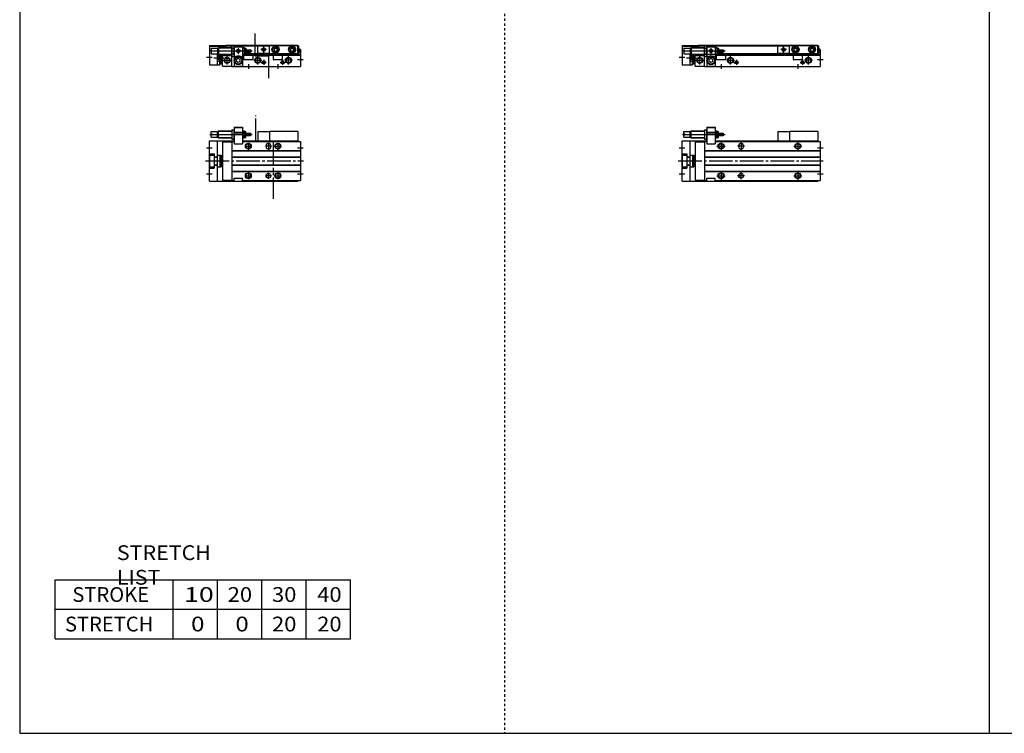
# Model space of a CAD drawing. Extents: x -820 to 820, y -583 to 586.
# Drawn here: x -820 to 13, y -574 to 30 of the extents above; entities that cross this region are included whole.
import ezdxf

# ---------------------------------------------------------------- set-up
doc = ezdxf.new("R2010")
doc.units = 0
doc.header["$MEASUREMENT"] = 0
for name, pattern in [('CENTER', [26, 20, -2, 2, -2]), ('DASHED', [4, 2, -2]), ('PHANTOM', [30, 20, -2, 2, -2, 2, -2])]:
    doc.linetypes.add(name, pattern=pattern)
doc.layers.get('0').update_dxf_attribs({"linetype": 'CONTINUOUS'})

# ---------------------------------------------------------------- blocks, each defined once
blk = doc.blocks.new('CS-MGA12-SSF-12')
at = {"color": 7, "linetype": 'Continuous'}
for p, q in [((7, 24.9), (7.6, 25.5)), ((7.6, 25.5), (19, 25.5)), ((7.6, 19.5), (7.6, 25.5)), ((19, 26.45), (19, 18.55)), ((19, 26.45), (21, 26.45)), ((21, 28.5), (21, 14.5)), ((21, 28.5), (28, 28.5)), ((21, 28), (21.52, 28.3)), ((28, 28), (21, 28)), ((27.48, 28.3), (21.52, 28.3)), ((28, 28), (27.48, 28.3)), ((28, 28.5), (28, 14.5)), ((28, 25.5), (29.5, 25.5)), ((30, 25), (29.5, 25.5)), ((29.5, 19.5), (29.5, 25.5)), ((30, 20), (30, 25)), ((30, 25), (31, 25)), ((31, 20), (31, 25)), ((91, 25), (91, 17)), ((115, 25), (91, 25)), ((115, 25), (115, 17)), ((0, -17), (0, 17)), ((0, 17), (21, 17)), ((1.5, 24.9), (7, 24.9)), ((1.5, 23), (1.5, 24.9)), ((1.5, 23), (2.5, 23)), ((1.5, 22), (2.5, 22)), ((1.5, 20.1), (1.5, 22)), ((1.5, 20.1), (7, 20.1)), ((2.5, 22), (2.5, 23)), ((7, 20.1), (7, 24.9)), ((7, 20.1), (7.6, 19.5)), ((7, -17), (7, 17)), ((7.6, 19.5), (19, 19.5)), ((19, 18.55), (21, 18.55)), ((19.35, 22.5), (20.65, 22.5)), ((21, 24.3), (28, 24.3)), ((21, 23.8), (28, 23.8)), ((28, 19.5), (29.5, 19.5)), ((28, 17), (115, 17)), ((29.5, 19.5), (30, 20)), ((30, 20), (31, 20)), ((31, 23.5), (34.7, 23.5)), ((31, 21.5), (34.7, 21.5)), ((34.7, 23.5), (35, 23.2)), ((34.7, 21.5), (34.7, 23.5)), ((34.7, 21.5), (35, 21.8)), ((35, 21.8), (35, 23.2)), ((115, 16.5), (115, 17)), ((11, 16.3), (11, -16.3)), ((11, 16.3), (19, 16.3)), ((19, 16.5), (19, -16.5)), ((19, 16.5), (21, 16.5)), ((19, 8.8), (117, 8.8)), ((19, 8.5), (117, 8.5)), ((21, 14.5), (28, 14.5)), ((28, 16.5), (117, 16.5)), ((48, 13), (48, 12)), ((52, 13), (52, 12)), ((117, 16.5), (117, -16.5)), ((0, 6.1), (4, 6.1)), ((0.5, -5), (0.5, 5)), ((0.5, 5), (4, 5)), ((4, 6.1), (4, -6.1)), ((4, 3.6), (7, 3.6)), ((4, 3.3), (7, 3.3)), ((7, 5), (9, 5)), ((9, 5), (9, -5)), ((9, 4.9), (10, 4.9)), ((10, 4.9), (10, -4.9)), ((10.5, 2), (10, 2.5)), ((10.5, 2), (11, 2)), ((19, 3.5), (117, 3.5)), ((19, 3.2), (117, 3.2)), ((0, -6.1), (4, -6.1)), ((0.5, -5), (4, -5)), ((4, -3.3), (7, -3.3)), ((4, -3.6), (7, -3.6)), ((7, -5), (9, -5)), ((9, -4.9), (10, -4.9)), ((10.5, -2), (10, -2.5)), ((10.5, -2), (11, -2)), ((19, -3.2), (117, -3.2)), ((19, -3.5), (117, -3.5)), ((11, -16.3), (19, -16.3)), ((19, -8.5), (117, -8.5)), ((19, -8.8), (117, -8.8)), ((19, -16.5), (21, -16.5)), ((21, -14.5), (28, -14.5)), ((21, -16.5), (21, -14.5)), ((28, -16.5), (28, -14.5)), ((28, -16.5), (117, -16.5)), ((115, -17), (115, -16.5)), ((0, -17), (115, -17))]:
    blk.add_line(p, q, dxfattribs=at)
at = {"color": 2, "linetype": 'Continuous'}
for p, q in [((7.2, 25.1), (19, 25.1)), ((28, 25.1), (29.9, 25.1)), ((0.29, 22.5), (36.37, 22.5)), ((7.2, 19.9), (19, 19.9)), ((28, 19.9), (29.9, 19.9)), ((-2.5, 11), (2.5, 11)), ((29.5, 12.5), (36.5, 12.5)), ((33, 16), (33, 9)), ((53, 12.5), (47, 12.5)), ((50, 16), (50, 9)), ((94.5, 12.5), (101.5, 12.5)), ((98, 16), (98, 9)), ((114.5, 11), (119.5, 11)), ((10, 2.2), (10.19, 2.31)), ((10, -2.2), (10.19, -2.31)), ((-2.5, -11), (2.5, -11)), ((29.5, -12.5), (36.5, -12.5)), ((33, -9), (33, -16)), ((53, -12.5), (47, -12.5)), ((50, -15.5), (50, -9.5)), ((94.5, -12.5), (101.5, -12.5)), ((98, -9), (98, -16)), ((114.5, -11), (119.5, -11))]:
    blk.add_line(p, q, dxfattribs=at)
at = {"color": 2, "linetype": 'PHANTOM'}
for q in [(81, 17), (91, 25)]:
    blk.add_line((81, 25), q, dxfattribs=at)
at = {"color": 2, "linetype": 'CENTER'}
blk.add_line((-3.17, 0), (119.54, 0), dxfattribs=at)
at = {"color": 2, "linetype": 'Continuous'}
for centre in [(33, 12.5), (98, 12.5), (33, -12.5), (98, -12.5)]:
    blk.add_circle(centre, 2.5, dxfattribs=at)
at = {"color": 7, "linetype": 'Continuous'}
for centre, radius in [((33, 12.5), 2.1), ((98, 12.5), 2.1), ((33, -12.5), 2.1), ((50, -12.5), 2), ((98, -12.5), 2.1)]:
    blk.add_circle(centre, radius, dxfattribs=at)
for centre, radius, start, end in [((24.7, 24.47), 5.7, 159.74384, 200.25616), ((15.3, 24.47), 5.7, 339.74384, 20.25616), ((24.7, 20.53), 5.7, 159.74384, 200.25616), ((15.3, 20.53), 5.7, 339.74384, 20.25616), ((50, 13), 2, 0, 180), ((50, 12), 2, 180, 0)]:
    blk.add_arc(centre, radius, start, end, dxfattribs=at)
blk = doc.blocks.new('CS-MGA12-SSF-11')
at = {"color": 7, "linetype": 'Continuous'}
for p, q in [((0, 17.8), (0, 1.5)), ((0, 17.8), (14, 17.8)), ((0, 17.3), (14, 17.3)), ((14, 18), (14, 16.1)), ((14, 18), (115, 18)), ((14, 17.5), (19.26, 17.5)), ((19, 17.05), (19.35, 17.66)), ((19, 0), (19, 17.05)), ((19.35, 17.66), (20.65, 17.66)), ((21, 17.05), (20.65, 17.66)), ((20.74, 17.5), (91, 17.5)), ((21, 17.5), (21, 0)), ((28, 17.5), (28, 0)), ((91, 17.7), (115, 17.7)), ((91, 10.9), (91, 17.7)), ((115, 10.9), (115, 18)), ((115, 17.5), (115.8, 17.5)), ((115.8, 11), (115.8, 17.5)), ((1.5, 15.5), (1.5, 10.7)), ((1.5, 15.5), (7, 15.5)), ((1.5, 10.7), (7, 10.7)), ((7, 15.5), (7.6, 16.1)), ((7, 15.5), (7, 10.7)), ((7, 10.7), (7.6, 10.1)), ((7, 1.5), (7, 10)), ((7, 10), (15, 10)), ((7, 9.94), (9, 9.94)), ((7.6, 16.1), (7.6, 10.1)), ((7.6, 16.1), (19, 16.1)), ((7.6, 10.1), (19, 10.1)), ((9, 1.5), (9, 10)), ((10, 2.3), (10, 10)), ((10, 9.7), (11, 9.7)), ((10.5, 5.7), (10.5, 8.7)), ((10.5, 8.7), (11, 8.7)), ((11, 0.2), (11, 10)), ((11, 9.2), (19, 9.2)), ((15, 10), (15, 10.1)), ((19, 10.5), (117, 10.5)), ((19, 9.15), (19.35, 8.54)), ((19.35, 15.38), (20.65, 15.38)), ((19.35, 10.82), (20.65, 10.82)), ((19.35, 8.54), (20.65, 8.54)), ((21, 9.15), (20.65, 8.54)), ((21, 16.5), (28, 16.5)), ((28, 16.1), (29.5, 16.1)), ((28, 10.1), (29.5, 10.1)), ((28, 9.5), (117, 9.5)), ((29, 9.5), (29, 6)), ((29.5, 16.1), (29.5, 10.1)), ((29.5, 16.1), (30, 15.6)), ((30, 10.6), (29.5, 10.1)), ((30, 15.6), (31, 15.6)), ((30, 15.6), (30, 10.6)), ((30, 10.6), (31, 10.6)), ((31, 15.6), (31, 10.6)), ((31, 14.1), (34.7, 14.1)), ((31, 12.1), (34.7, 12.1)), ((31, 11), (91, 11)), ((34.7, 14.1), (34.7, 12.1)), ((34.7, 14.1), (35, 13.8)), ((34.7, 12.1), (35, 12.4)), ((35, 13.8), (35, 12.4)), ((37, 6), (37, 9.5)), ((91, 10.9), (115, 10.9)), ((94, 9.5), (94, 6)), ((94.75, 15.02), (96, 15.74)), ((94.75, 15.02), (94.75, 13.58)), ((94.75, 13.58), (96, 12.86)), ((96, 15.74), (97.25, 15.02)), ((96, 12.86), (97.25, 13.58)), ((97.25, 15.02), (97.25, 13.58)), ((102, 6), (102, 9.5)), ((108.75, 15.02), (110, 15.74)), ((108.75, 15.02), (108.75, 13.58)), ((108.75, 13.58), (110, 12.86)), ((110, 15.74), (111.25, 15.02)), ((110, 12.86), (111.25, 13.58)), ((111.25, 15.02), (111.25, 13.58)), ((115, 11), (115.8, 11)), ((115.9, 15), (115.8, 15)), ((115.9, 12), (115.8, 12)), ((116.4, 12.5), (116.4, 14.5)), ((117, 14.4), (116.4, 14.4)), ((117, 14.4), (117, 0)), ((0, 1.5), (7, 1.5)), ((7, 4.46), (9, 4.46)), ((7, 1.5), (9, 1.5)), ((9, 2.3), (10, 2.3)), ((10, 4.7), (11, 4.7)), ((10.5, 5.7), (11, 5.7)), ((11, 0.2), (19, 0.2)), ((19, 0), (117, 0)), ((21, 0.3), (28, 0.3)), ((24.5, 6.73), (23, 5.87)), ((23, 4.13), (23, 5.87)), ((24.5, 3.27), (23, 4.13)), ((26, 5.87), (24.5, 6.73)), ((26, 4.13), (24.5, 3.27)), ((26, 4.13), (26, 5.87)), ((29, 6), (37, 6)), ((94, 6), (102, 6))]:
    blk.add_line(p, q, dxfattribs=at)
at = {"color": 2, "linetype": 'PHANTOM'}
for p, q in [((91, 17.7), (81, 17.7)), ((81, 10.9), (81, 17.7)), ((91, 10.9), (81, 10.9))]:
    blk.add_line(p, q, dxfattribs=at)
at = {"color": 2, "linetype": 'Continuous'}
for p, q in [((86, 11.8), (86, 16.8)), ((0.29, 13.1), (36.37, 13.1)), ((7, 4.46), (9, 9.94)), ((7, 9.94), (9, 4.46)), ((7.2, 15.7), (19, 15.7)), ((7.2, 10.5), (19, 10.5)), ((10, 9.4), (10.52, 9.7)), ((10.5, 8.7), (11, 8.32)), ((15, 1.7), (15, 8.7)), ((24.5, 15.6), (24.5, 10.6)), ((28, 15.7), (29.9, 15.7)), ((28, 10.5), (29.9, 10.5)), ((41, 1.7), (41, 8.7)), ((88.5, 14.3), (83.5, 14.3)), ((107, 1.7), (107, 8.7)), ((-2.5, 8), (2.5, 8)), ((3.67, 7.2), (12.31, 7.2)), ((10, 5), (10.52, 4.7)), ((10.5, 5.7), (11, 6.07)), ((11.5, 5.2), (18.5, 5.2)), ((33, 2), (33, -2)), ((37.5, 5.2), (44.5, 5.2)), ((43.95, 3.5), (48.05, 3.5)), ((46, 5.55), (46, 1.45)), ((98, 2), (98, -2)), ((99.95, 3.5), (104.05, 3.5)), ((102, 5.55), (102, 1.45)), ((110.5, 5.2), (103.5, 5.2)), ((114.5, 6), (119.5, 6))]:
    blk.add_line(p, q, dxfattribs=at)
at = {"color": 7, "linetype": 'Continuous'}
for centre, radius in [((96, 14.3), 3), ((96, 14.3), 2.75), ((96, 14.3), 2.4), ((110, 14.3), 3), ((110, 14.3), 2.75), ((110, 14.3), 2.4), ((24.5, 5), 3.5), ((24.5, 13.1), 1.25), ((86, 14.3), 1.25), ((15, 5.2), 2.1), ((24.5, 5), 2.98), ((41, 5.2), 2.1), ((46, 3.5), 1.05), ((102, 3.5), 1.05), ((107, 5.2), 2.1)]:
    blk.add_circle(centre, radius, dxfattribs=at)
at = {"color": 2, "linetype": 'Continuous'}
for centre, radius in [((24.5, 13.1), 1.5), ((86, 14.3), 1.5), ((15, 5.2), 2.5), ((41, 5.2), 2.5), ((46, 3.5), 1.25), ((102, 3.5), 1.25), ((107, 5.2), 2.5)]:
    blk.add_circle(centre, radius, dxfattribs=at)
at = {"color": 7, "linetype": 'Continuous'}
for centre, radius, start, end in [((21.02, 16.52), 2.02, 145.61575, 214.38425), ((18.98, 16.52), 2.02, 325.61575, 34.38425), ((26.55, 13.1), 7.55, 162.41204, 197.58795), ((21.02, 9.68), 2.02, 145.61575, 214.38425), ((13.45, 13.1), 7.55, 342.41204, 17.58795), ((18.98, 9.68), 2.02, 325.61575, 34.38425), ((24.5, 5), 4, 28.95502, 151.04498), ((115.9, 14.5), 0.5, 0, 90), ((115.9, 12.5), 0.5, 270, 0)]:
    blk.add_arc(centre, radius, start, end, dxfattribs=at)
blk.add_open_spline([(10.5, 8.7), (10.35, 8.48), (10.11, 8), (9.95, 7.2), (10.11, 6.4), (10.35, 5.92), (10.5, 5.7)], degree=3, knots=[0, 0, 0, 0, 0.800727, 1.597762, 2.394797, 3.195525, 3.195525, 3.195525, 3.195525], dxfattribs=at)
blk = doc.blocks.new('CS-MGA12-SSF-6')
at = {"color": 3, "linetype": 'PHANTOM'}
for p, q in [((39.23, 16.07), (39.23, 38.5)), ((54, 16.07), (39.23, 16.07)), ((54, 16.07), (54, -32))]:
    blk.add_line(p, q, dxfattribs=at)
at = {"color": 7, "linetype": 'Continuous'}
for p, q in [((7, 24.9), (7.6, 25.5)), ((7.6, 25.5), (19, 25.5)), ((7.6, 19.5), (7.6, 25.5)), ((19, 26.45), (19, 18.55)), ((19, 26.45), (21, 26.45)), ((21, 28.5), (21, 14.5)), ((21, 28.5), (28, 28.5)), ((21, 28), (21.52, 28.3)), ((28, 28), (21, 28)), ((27.48, 28.3), (21.52, 28.3)), ((28, 28), (27.48, 28.3)), ((28, 28.5), (28, 14.5)), ((28, 25.5), (29.5, 25.5)), ((30, 25), (29.5, 25.5)), ((29.5, 19.5), (29.5, 25.5)), ((30, 20), (30, 25)), ((30, 25), (31, 25)), ((31, 20), (31, 25)), ((51, 25), (51, 17)), ((75, 25), (51, 25)), ((75, 25), (75, 17)), ((0, 17), (21, 17)), ((0, -17), (0, 17)), ((1.5, 24.9), (7, 24.9)), ((1.5, 23), (1.5, 24.9)), ((1.5, 23), (2.5, 23)), ((1.5, 22), (2.5, 22)), ((1.5, 20.1), (1.5, 22)), ((1.5, 20.1), (7, 20.1)), ((2.5, 22), (2.5, 23)), ((7, 20.1), (7, 24.9)), ((7, 20.1), (7.6, 19.5)), ((7, -17), (7, 17)), ((7.6, 19.5), (19, 19.5)), ((19, 18.55), (21, 18.55)), ((19.35, 22.5), (20.65, 22.5)), ((21, 24.3), (28, 24.3)), ((21, 23.8), (28, 23.8)), ((28, 19.5), (29.5, 19.5)), ((28, 17), (75, 17)), ((29.5, 19.5), (30, 20)), ((30, 20), (31, 20)), ((31, 23.5), (34.7, 23.5)), ((31, 21.5), (34.7, 21.5)), ((34.7, 23.5), (35, 23.2)), ((34.7, 21.5), (34.7, 23.5)), ((34.7, 21.5), (35, 21.8)), ((35, 21.8), (35, 23.2)), ((75, 16.5), (75, 17)), ((11, 16.3), (19, 16.3)), ((11, 16.3), (11, -16.3)), ((19, 16.5), (21, 16.5)), ((19, 16.5), (19, -16.5)), ((19, 8.8), (77, 8.8)), ((19, 8.5), (77, 8.5)), ((21, 14.5), (28, 14.5)), ((28, 16.5), (77, 16.5)), ((48, 13), (48, 12)), ((52, 13), (52, 12)), ((77, 16.5), (77, -16.5)), ((0, 6.1), (4, 6.1)), ((0.5, 5), (4, 5)), ((0.5, -5), (0.5, 5)), ((4, 6.1), (4, -6.1)), ((4, 3.6), (7, 3.6)), ((4, 3.3), (7, 3.3)), ((7, 5), (9, 5)), ((9, 5), (9, -5)), ((9, 4.9), (10, 4.9)), ((10, 4.9), (10, -4.9)), ((10.5, 2), (10, 2.5)), ((10.5, 2), (11, 2)), ((19, 3.5), (77, 3.5)), ((19, 3.2), (77, 3.2)), ((0, -6.1), (4, -6.1)), ((0.5, -5), (4, -5)), ((4, -3.3), (7, -3.3)), ((4, -3.6), (7, -3.6)), ((7, -5), (9, -5)), ((9, -4.9), (10, -4.9)), ((10.5, -2), (10, -2.5)), ((10.5, -2), (11, -2)), ((19, -3.2), (77, -3.2)), ((19, -3.5), (77, -3.5)), ((11, -16.3), (19, -16.3)), ((19, -8.5), (77, -8.5)), ((19, -8.8), (77, -8.8)), ((19, -16.5), (21, -16.5)), ((21, -16.5), (21, -14.5)), ((21, -14.5), (28, -14.5)), ((28, -16.5), (28, -14.5)), ((28, -16.5), (77, -16.5)), ((75, -17), (75, -16.5)), ((0, -17), (75, -17))]:
    blk.add_line(p, q, dxfattribs=at)
at = {"color": 2, "linetype": 'Continuous'}
for p, q in [((7.2, 25.1), (19, 25.1)), ((28, 25.1), (29.9, 25.1)), ((0.29, 22.5), (36.37, 22.5)), ((7.2, 19.9), (19, 19.9)), ((28, 19.9), (29.9, 19.9)), ((-2.5, 11), (2.5, 11)), ((30, 12.5), (36, 12.5)), ((33, 15.5), (33, 9.5)), ((52.5, 12.5), (47.5, 12.5)), ((50, 15.5), (50, 9.5)), ((55, 12.5), (61, 12.5)), ((58, 15.5), (58, 9.5)), ((74.5, 11), (79.5, 11)), ((10, 2.2), (10.19, 2.31)), ((10, -2.2), (10.19, -2.31)), ((-2.5, -11), (2.5, -11)), ((30, -12.5), (36, -12.5)), ((33, -9.5), (33, -15.5)), ((52.5, -12.5), (47.5, -12.5)), ((50, -15), (50, -10)), ((55, -12.5), (61, -12.5)), ((58, -9.5), (58, -15.5)), ((74.5, -11), (79.5, -11))]:
    blk.add_line(p, q, dxfattribs=at)
at = {"color": 2, "linetype": 'PHANTOM'}
for q in [(41, 17), (51, 25)]:
    blk.add_line((41, 25), q, dxfattribs=at)
at = {"color": 2, "linetype": 'CENTER'}
blk.add_line((-3.17, 0), (79.54, 0), dxfattribs=at)
at = {"color": 2, "linetype": 'Continuous'}
for centre in [(33, 12.5), (58, 12.5), (33, -12.5), (58, -12.5)]:
    blk.add_circle(centre, 2.5, dxfattribs=at)
at = {"color": 7, "linetype": 'Continuous'}
for centre, radius in [((33, 12.5), 2.1), ((58, 12.5), 2.1), ((33, -12.5), 2.1), ((50, -12.5), 2), ((58, -12.5), 2.1)]:
    blk.add_circle(centre, radius, dxfattribs=at)
for centre, radius, start, end in [((24.7, 24.47), 5.7, 159.74384, 200.25616), ((15.3, 24.47), 5.7, 339.74384, 20.25616), ((24.7, 20.52), 5.7, 159.74384, 200.25616), ((15.3, 20.52), 5.7, 339.74384, 20.25616), ((50, 13), 2, 0, 180), ((50, 12), 2, 180, 0)]:
    blk.add_arc(centre, radius, start, end, dxfattribs=at)
blk = doc.blocks.new('CS-MGA12-SSF-5')
at = {"color": 3, "linetype": 'PHANTOM'}
for p, q in [((38.38, 28), (38.38, 9.08)), ((38.38, 9.07), (50.01, 9.07)), ((50.01, 9.07), (50.01, -10))]:
    blk.add_line(p, q, dxfattribs=at)
at = {"color": 7, "linetype": 'Continuous'}
for p, q in [((0, 17.8), (0, 1.5)), ((0, 17.8), (14, 17.8)), ((0, 17.3), (14, 17.3)), ((14, 18), (14, 16.1)), ((14, 18), (75, 18)), ((14, 17.5), (19.26, 17.5)), ((19, 17.05), (19.35, 17.66)), ((19, 0), (19, 17.05)), ((19.35, 17.66), (20.65, 17.66)), ((21, 17.05), (20.65, 17.66)), ((20.74, 17.5), (51, 17.5)), ((21, 17.5), (21, 0)), ((28, 17.5), (28, 0)), ((51, 17.7), (75, 17.7)), ((51, 10.9), (51, 17.7)), ((75, 10.9), (75, 18)), ((75, 17.5), (75.8, 17.5)), ((75.8, 11), (75.8, 17.5)), ((1.5, 15.5), (1.5, 10.7)), ((1.5, 15.5), (7, 15.5)), ((1.5, 10.7), (7, 10.7)), ((7, 15.5), (7.6, 16.1)), ((7, 15.5), (7, 10.7)), ((7, 10.7), (7.6, 10.1)), ((7, 1.5), (7, 10)), ((7, 10), (15, 10)), ((7, 9.94), (9, 9.94)), ((7.6, 16.1), (7.6, 10.1)), ((7.6, 16.1), (19, 16.1)), ((7.6, 10.1), (19, 10.1)), ((9, 1.5), (9, 10)), ((10, 2.3), (10, 10)), ((10, 9.7), (11, 9.7)), ((10.5, 5.7), (10.5, 8.7)), ((10.5, 8.7), (11, 8.7)), ((11, 0.2), (11, 10)), ((11, 9.2), (19, 9.2)), ((15, 10), (15, 10.1)), ((19, 9.15), (19.35, 8.54)), ((19.35, 15.38), (20.65, 15.38)), ((19.35, 10.82), (20.65, 10.82)), ((19.35, 8.54), (20.65, 8.54)), ((21, 9.15), (20.65, 8.54)), ((21, 16.5), (28, 16.5)), ((28, 16.1), (29.5, 16.1)), ((28, 10.1), (29.5, 10.1)), ((28, 9.5), (77, 9.5)), ((29, 9.5), (29, 6)), ((29.5, 16.1), (29.5, 10.1)), ((29.5, 16.1), (30, 15.6)), ((30, 10.6), (29.5, 10.1)), ((29.9, 10.5), (77, 10.5)), ((30, 15.6), (31, 15.6)), ((30, 15.6), (30, 10.6)), ((30, 10.6), (31, 10.6)), ((31, 15.6), (31, 10.6)), ((31, 14.1), (34.7, 14.1)), ((31, 12.1), (34.7, 12.1)), ((31, 11), (51, 11)), ((34.7, 14.1), (34.7, 12.1)), ((34.7, 14.1), (35, 13.8)), ((34.7, 12.1), (35, 12.4)), ((35, 13.8), (35, 12.4)), ((37, 6), (37, 9.5)), ((51, 10.9), (75, 10.9)), ((54, 9.5), (54, 6)), ((54.75, 15.02), (56, 15.74)), ((54.75, 15.02), (54.75, 13.58)), ((54.75, 13.58), (56, 12.86)), ((56, 15.74), (57.25, 15.02)), ((56, 12.86), (57.25, 13.58)), ((57.25, 15.02), (57.25, 13.58)), ((62, 6), (62, 9.5)), ((68.75, 15.02), (70, 15.74)), ((68.75, 15.02), (68.75, 13.58)), ((68.75, 13.58), (70, 12.86)), ((70, 15.74), (71.25, 15.02)), ((70, 12.86), (71.25, 13.58)), ((71.25, 15.02), (71.25, 13.58)), ((75, 11), (75.8, 11)), ((75.9, 15), (75.8, 15)), ((75.9, 12), (75.8, 12)), ((76.4, 12.5), (76.4, 14.5)), ((77, 14.4), (76.4, 14.4)), ((77, 14.4), (77, 0)), ((0, 1.5), (7, 1.5)), ((7, 4.46), (9, 4.46)), ((7, 1.5), (9, 1.5)), ((9, 2.3), (10, 2.3)), ((10, 4.7), (11, 4.7)), ((10.5, 5.7), (11, 5.7)), ((11, 0.2), (19, 0.2)), ((19, 0), (77, 0)), ((21, 0.3), (28, 0.3)), ((24.5, 6.73), (23, 5.87)), ((23, 4.13), (23, 5.87)), ((24.5, 3.27), (23, 4.13)), ((26, 5.87), (24.5, 6.73)), ((26, 4.13), (24.5, 3.27)), ((26, 4.13), (26, 5.87)), ((29, 6), (37, 6)), ((54, 6), (62, 6))]:
    blk.add_line(p, q, dxfattribs=at)
at = {"color": 2, "linetype": 'PHANTOM'}
for p, q in [((51, 17.7), (41, 17.7)), ((41, 10.9), (41, 17.7)), ((51, 10.9), (41, 10.9))]:
    blk.add_line(p, q, dxfattribs=at)
at = {"color": 2, "linetype": 'Continuous'}
for p, q in [((46, 11.8), (46, 16.8)), ((0.29, 13.1), (36.37, 13.1)), ((7, 4.46), (9, 9.94)), ((7, 9.94), (9, 4.46)), ((7.2, 15.7), (19, 15.7)), ((7.2, 10.5), (19, 10.5)), ((10, 9.4), (10.52, 9.7)), ((10.5, 8.7), (11, 8.32)), ((15, 1.7), (15, 8.7)), ((24.5, 15.6), (24.5, 10.6)), ((28, 15.7), (29.9, 15.7)), ((28, 10.5), (29.9, 10.5)), ((41, 1.7), (41, 8.7)), ((48.5, 14.3), (43.5, 14.3)), ((67, 1.7), (67, 8.7)), ((-2.5, 8), (2.5, 8)), ((3.67, 7.2), (12.31, 7.2)), ((10, 5), (10.52, 4.7)), ((10.5, 5.7), (11, 6.07)), ((11.5, 5.2), (18.5, 5.2)), ((33, 2), (33, -2)), ((37.5, 5.2), (44.5, 5.2)), ((43.95, 3.5), (48.05, 3.5)), ((46, 5.55), (46, 1.45)), ((58, 2), (58, -2)), ((59.95, 3.5), (64.05, 3.5)), ((62, 5.55), (62, 1.45)), ((70.5, 5.2), (63.5, 5.2)), ((74.5, 6), (79.5, 6))]:
    blk.add_line(p, q, dxfattribs=at)
at = {"color": 7, "linetype": 'Continuous'}
for centre, radius in [((56, 14.3), 3), ((56, 14.3), 2.75), ((56, 14.3), 2.4), ((70, 14.3), 3), ((70, 14.3), 2.75), ((70, 14.3), 2.4), ((24.5, 5), 3.5), ((24.5, 13.1), 1.25), ((46, 14.3), 1.25), ((15, 5.2), 2.1), ((24.5, 5), 2.98), ((41, 5.2), 2.1), ((46, 3.5), 1.05), ((62, 3.5), 1.05), ((67, 5.2), 2.1)]:
    blk.add_circle(centre, radius, dxfattribs=at)
at = {"color": 2, "linetype": 'Continuous'}
for centre, radius in [((24.5, 13.1), 1.5), ((46, 14.3), 1.5), ((15, 5.2), 2.5), ((41, 5.2), 2.5), ((46, 3.5), 1.25), ((62, 3.5), 1.25), ((67, 5.2), 2.5)]:
    blk.add_circle(centre, radius, dxfattribs=at)
at = {"color": 7, "linetype": 'Continuous'}
for centre, radius, start, end in [((21.02, 16.52), 2.02, 145.61575, 214.38425), ((18.98, 16.52), 2.02, 325.61575, 34.38425), ((26.55, 13.1), 7.55, 162.41204, 197.58795), ((21.02, 9.68), 2.02, 145.61575, 214.38425), ((13.45, 13.1), 7.55, 342.41204, 17.58795), ((18.98, 9.68), 2.02, 325.61575, 34.38425), ((24.5, 5), 4, 28.95502, 151.04498), ((75.9, 14.5), 0.5, 0, 90), ((75.9, 12.5), 0.5, 270, 0)]:
    blk.add_arc(centre, radius, start, end, dxfattribs=at)
blk.add_open_spline([(10.5, 8.7), (10.35, 8.48), (10.11, 8), (9.95, 7.2), (10.11, 6.4), (10.35, 5.92), (10.5, 5.7)], degree=3, knots=[0, 0, 0, 0, 0.800727, 1.597762, 2.394797, 3.195525, 3.195525, 3.195525, 3.195525], dxfattribs=at)

msp = doc.modelspace()

# ---------------------------------------------------------------- linework, layer by layer
at = {"color": 7, "linetype": 'Continuous'}
for p, q in [((-820.5, 574.5), (-820.5, -574.5)), ((0, 574.5), (0, -574.5)), ((-790.5, -444.5), (-540.5, -444.5)), ((-790.5, -494.5), (-790.5, -444.5)), ((-690.5, -494.5), (-690.5, -444.5)), ((-653, -494.5), (-653, -444.5)), ((-615.5, -494.5), (-615.5, -444.5)), ((-578, -494.5), (-578, -444.5)), ((-540.5, -494.5), (-540.5, -444.5)), ((-790.5, -469.5), (-540.5, -469.5)), ((-790.5, -494.5), (-540.5, -494.5)), ((-820.5, -574.5), (820.5, -574.5))]:
    msp.add_line(p, q, dxfattribs=at)
at = {"color": 2, "linetype": 'DASHED'}
msp.add_line((-410.25, 574.5), (-410.25, -574.5), dxfattribs=at)

# ---------------------------------------------------------------- block references
at = {"linetype": 'ByBlock'}
for name, p in [('CS-MGA12-SSF-5', (-660, -10)), ('CS-MGA12-SSF-11', (-260, -10)), ('CS-MGA12-SSF-6', (-660, -90)), ('CS-MGA12-SSF-12', (-260, -90))]:
    msp.add_blockref(name, p, dxfattribs=at)

# ---------------------------------------------------------------- texts
at = {"color": 7, "linetype": 'Continuous', "char_height": 12.5, "attachment_point": 4}
for s, insert in [('\\W1.065;\\A1;STRETCH LIST', (-738.28, -432)), ('\\A1;STROKE', (-775.92, -457)), ('\\W1.333;\\A1;10', (-681.47, -457)), ('\\W1.091;\\A1;20', (-644.48, -457)), ('\\W1.091;\\A1;30', (-606.98, -457)), ('\\W1.091;\\A1;40', (-568.73, -457)), ('\\A1;STRETCH', (-782.17, -482)), ('\\W1.200;\\A1;0', (-675.5, -482)), ('\\W1.200;\\A1;0', (-638, -482)), ('\\W1.091;\\A1;20', (-606.98, -482)), ('\\W1.091;\\A1;20', (-568.73, -482))]:
    msp.add_mtext(s, dxfattribs=dict(at, insert=insert))

doc.saveas('drawing.dxf')
